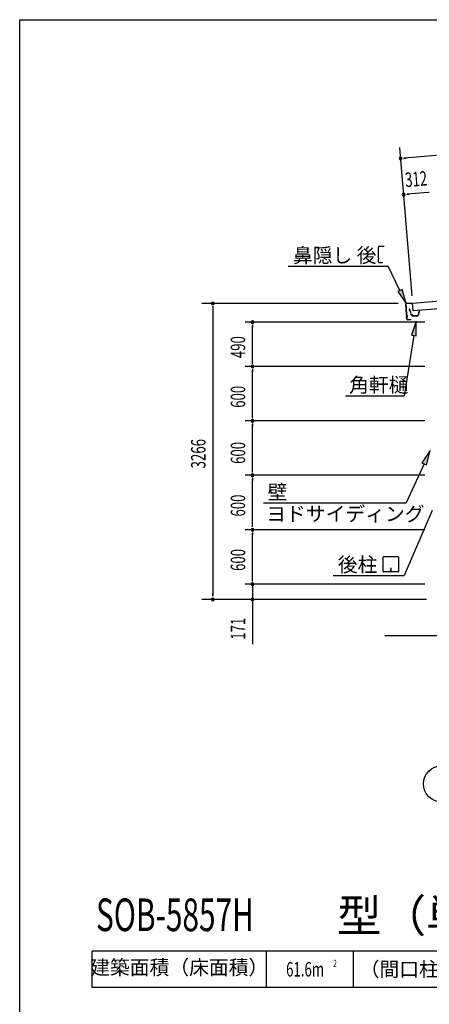
# Model space of a CAD drawing. Extents: x 868 to 32764, y 362 to 22484.
# Drawn here: x 868 to 5387, y 11620 to 22484 of the extents above; entities that cross this region are included whole.
import ezdxf
from ezdxf.enums import TextEntityAlignment as Align

# ---------------------------------------------------------------- set-up
doc = ezdxf.new("R2010")
doc.units = 0
doc.header["$LTSCALE"] = 80
doc.header["$MEASUREMENT"] = 0
for name, color, linetype in [('HIKIDASHI', 6, 'CONTINUOUS'), ('KAKUNOKITOI', 3, 'CONTINUOUS'), ('SUNPOU', 4, 'CONTINUOUS'), ('U1', 3, 'CONTINUOUS'), ('U7', 2, 'CONTINUOUS'), ('U8', 3, 'CONTINUOUS'), ('WAKUSEN-01', 50, 'CONTINUOUS'), ('YANE', 3, 'CONTINUOUS')]:
    doc.layers.add(name, color=color, linetype=linetype)
doc.styles.add('00', font='ROMANS', dxfattribs={"width": 0.666667, "bigfont": 'BIGFONT'})
doc.styles.add('01', font='ROMANS', dxfattribs={"height": 3, "bigfont": 'BIGFONT'})

msp = doc.modelspace()

# ---------------------------------------------------------------- linework, layer by layer
at = {"layer": 'HIKIDASHI'}
for p, q in [((4825, 19943), (4825, 19973)), ((4825, 19943), (4827, 19944)), ((4825, 19928), (4827, 19929)), ((4826, 19858), (4825, 19928)), ((4827, 19929), (4827, 19944)), ((4834, 19984), (4888, 19984)), ((4826, 19858), (4828, 19859)), ((4827, 19843), (4829, 19844)), ((4827, 19814), (4827, 19843)), ((4829, 19844), (4828, 19859)), ((4837, 19804), (4872, 19804)), ((3831, 19764), (4934, 19764)), ((5063, 19497), (4934, 19764)), ((5087, 19508), (5039, 19485)), ((5039, 19485), (5133, 19353)), ((5133, 19353), (5087, 19508)), ((5241, 19157), (5189, 19003)), ((5242, 18995), (5241, 19157)), ((5216, 18999), (5110, 18334)), ((5189, 19003), (5242, 18995)), ((4461, 18334), (5110, 18334)), ((5397, 17730), (5306, 17595)), ((5354, 17573), (5397, 17730)), ((5330, 17584), (5131, 17152)), ((5306, 17595), (5354, 17573)), ((3556, 17152), (5131, 17152)), ((5417, 17067), (5110, 16351)), ((4878, 16396), (4878, 16555)), ((4884, 16561), (5043, 16561)), ((5048, 16555), (5048, 16396)), ((4961, 16431), (4961, 16411)), ((4965, 16431), (4961, 16431)), ((4963, 16391), (4963, 16421)), ((4965, 16391), (4965, 16431)), ((4326, 16351), (5110, 16351)), ((5043, 16391), (4884, 16391))]:
    msp.add_line(p, q, dxfattribs=at)
for centre, radius, start, end in [((4835, 19974), 10, 90.876, 180.876), ((4837, 19814), 10, 180.876, 270.876), ((4884, 16555), 5.2, 90, 180), ((5043, 16555), 5.2, 0, 90), ((4884, 16396), 5.2, 180, 270), ((5043, 16396), 5.2, 270, 0)]:
    msp.add_arc(centre, radius, start, end, dxfattribs=at)
for points in [[(5039, 19485), (5087, 19508), (5133, 19353)], [(5242, 18995), (5189, 19003), (5241, 19157)], [(5354, 17573), (5306, 17595), (5397, 17730)]]:
    msp.add_solid(points, dxfattribs=at)
at = {"layer": 'KAKUNOKITOI'}
for p, q in [((5172, 19292), (5164, 19291)), ((5164, 19290), (5164, 19279)), ((5164, 19279), (5172, 19280)), ((5174, 19273), (5172, 19291)), ((5172, 19280), (5173, 19265)), ((5173, 19265), (5181, 19261)), ((5179, 19273), (5174, 19273)), ((5174, 19265), (5174, 19272)), ((5174, 19272), (5178, 19272)), ((5182, 19261), (5174, 19265)), ((5178, 19272), (5178, 19267)), ((5178, 19267), (5180, 19267)), ((5180, 19267), (5180, 19272)), ((5181, 19261), (5184, 19233)), ((5185, 19233), (5182, 19261)), ((5272, 19265), (5268, 19227)), ((5269, 19225), (5272, 19254)), ((5280, 19266), (5273, 19266)), ((5273, 19254), (5280, 19254)), ((5280, 19254), (5280, 19265)), ((5195, 19227), (5192, 19227)), ((5201, 19216), (5259, 19216)), ((5256, 19217), (5205, 19217))]:
    msp.add_line(p, q, dxfattribs=at)
for centre, radius, start, end in [((5164, 19290), 0.2, 97.125, 180), ((5164, 19279), 0.2, 180, 277.125), ((5172, 19291), 0.5, 5.2075, 97.125), ((5174, 19273), 0.5, 185.2075, 270), ((5179, 19272), 0.5, 0, 90), ((5192, 19234), 8, 186.78, 263.5689), ((5192, 19234), 6.65, 186.9877, 270), ((5273, 19265), 0.5, 90, 173.7244), ((5273, 19254), 0.2, 90, 173.7244), ((5280, 19265), 0.2, 0, 90), ((5280, 19254), 0.2, 270, 360), ((5201, 19226), 10, 177.3499, 270), ((5195, 19217), 10, 357.6379, 90.2855), ((5266, 19217), 10, 76.8519, 182.3621), ((5259, 19226), 10, 270, 353.7244)]:
    msp.add_arc(centre, radius, start, end, dxfattribs=at)
at = {"layer": 'SUNPOU'}
for p, q in [((11261, 21463), (5111, 20956)), ((5196, 19438), (5062, 21073)), ((5101, 20956), (5131, 20958)), ((5134, 20557), (5164, 20559)), ((5375, 20577), (5144, 20558)), ((5385, 20578), (5355, 20575)), ((5045, 19352), (2878, 19352)), ((2998, 19322), (2998, 19292)), ((2998, 19312), (2998, 16132)), ((5337, 19147), (3356, 19147)), ((3436, 19117), (3436, 19087)), ((3436, 18697), (3436, 19107)), ((3436, 18687), (3436, 18717)), ((5337, 18657), (3356, 18657)), ((5337, 18657), (3356, 18657)), ((3436, 18627), (3436, 18597)), ((3436, 18097), (3436, 18617)), ((5337, 18057), (3356, 18057)), ((5337, 18057), (3356, 18057)), ((3436, 18087), (3436, 18117)), ((3436, 18027), (3436, 17997)), ((3436, 17497), (3436, 18017)), ((3436, 17487), (3436, 17517)), ((5337, 17457), (3356, 17457)), ((5337, 17457), (3356, 17457)), ((3436, 17427), (3436, 17397)), ((3436, 16897), (3436, 17417)), ((5337, 16857), (3356, 16857)), ((5337, 16857), (3356, 16857)), ((3436, 16887), (3436, 16917)), ((3436, 16827), (3436, 16797)), ((3436, 16297), (3436, 16817)), ((3436, 16297), (3436, 16337)), ((3436, 16287), (3436, 16317)), ((3436, 16287), (3436, 16317)), ((5337, 16257), (3356, 16257)), ((5337, 16257), (3356, 16257)), ((3436, 16257), (3436, 16092)), ((5356, 16086), (2878, 16086)), ((2998, 16122), (2998, 16152)), ((5287, 16086), (3356, 16086)), ((3436, 16062), (3436, 16032)), ((3436, 16052), (3436, 15593))]:
    msp.add_line(p, q, dxfattribs=at)
msp.add_circle((5523, 14052), 200, dxfattribs=at)
for centre, start, end in [((5071, 20953), 4.7061, 184.7061), ((5071, 20953), 184.7061, 4.7061), ((5104, 20554), 4.7061, 184.7061), ((5104, 20554), 184.7061, 4.7061), ((2998, 19352), 90, 270), ((2998, 19352), 270, 90), ((3436, 19147), 90, 270), ((3436, 19147), 270, 90), ((3436, 18657), 90, 270), ((3436, 18657), 90, 270), ((3436, 18657), 270, 90), ((3436, 18657), 270, 90), ((3436, 18057), 90, 270), ((3436, 18057), 90, 270), ((3436, 18057), 270, 90), ((3436, 18057), 270, 90), ((3436, 17457), 90, 270), ((3436, 17457), 90, 270), ((3436, 17457), 270, 90), ((3436, 17457), 270, 90), ((3436, 16857), 90, 270), ((3436, 16857), 90, 270), ((3436, 16857), 270, 90), ((3436, 16857), 270, 90), ((3436, 16257), 90, 270), ((3436, 16257), 90, 270), ((3436, 16257), 270, 90), ((3436, 16257), 270, 90), ((2998, 16086), 90, 270), ((2998, 16086), 270, 90), ((3436, 16086), 90, 270), ((3436, 16086), 270, 90)]:
    msp.add_arc(centre, 15, start, end, dxfattribs=at)
at = {"layer": 'U1'}
msp.add_line((17775, 15686), (4895, 15686), dxfattribs=at)
at = {"layer": 'U7'}
for p, q in [((1668, 11807), (1668, 12207)), ((7948, 12207), (1668, 12207)), ((3588, 12207), (3588, 11807)), ((4548, 12207), (4548, 11807)), ((7948, 11807), (1668, 11807))]:
    msp.add_line(p, q, dxfattribs=at)
at = {"layer": 'WAKUSEN-01'}
for p, q in [((868, 22484), (32764, 22484)), ((868, 828), (868, 22484))]:
    msp.add_line(p, q, dxfattribs=at)
at = {"layer": 'YANE'}
for p, q in [((5203, 19358), (11432, 19871)), ((11439, 19783), (5210, 19270)), ((5127, 19324), (5126, 19341)), ((5126, 19341), (5128, 19324)), ((5136, 19353), (5189, 19357)), ((5189, 19357), (5136, 19352)), ((5189, 19357), (5189, 19357)), ((5210, 19270), (5203, 19358)), ((5129, 19322), (5127, 19324)), ((5128, 19324), (5130, 19323)), ((5130, 19312), (5129, 19322)), ((5130, 19323), (5131, 19313)), ((5132, 19310), (5130, 19312)), ((5130, 19296), (5133, 19300)), ((5134, 19300), (5130, 19296)), ((5135, 19228), (5130, 19296)), ((5130, 19296), (5136, 19229)), ((5131, 19313), (5133, 19311)), ((5133, 19300), (5132, 19310)), ((5133, 19311), (5134, 19300)), ((5136, 19229), (5138, 19227)), ((5137, 19227), (5135, 19228)), ((5138, 19217), (5137, 19227)), ((5137, 19201), (5141, 19205)), ((5139, 19183), (5137, 19201)), ((5138, 19227), (5139, 19217)), ((5140, 19215), (5138, 19217)), ((5142, 19205), (5138, 19200)), ((5138, 19200), (5140, 19183)), ((5139, 19217), (5141, 19215)), ((5141, 19205), (5140, 19215)), ((5141, 19215), (5142, 19205)), ((5150, 19174), (5185, 19177)), ((5185, 19176), (5150, 19173)), ((5185, 19177), (5185, 19176))]:
    msp.add_line(p, q, dxfattribs=at)
for centre, radius, start, end in [((5136, 19342), 10.6, 94.7062, 184.7062), ((5136, 19342), 10, 94.7062, 184.7062), ((5149, 19184), 10.6, 184.7062, 274.7062), ((5149, 19184), 10, 184.7062, 274.7062)]:
    msp.add_arc(centre, radius, start, end, dxfattribs=at)

# ---------------------------------------------------------------- texts
at = {"layer": 'HIKIDASHI', "style": '01'}
for s, p in [('鼻隠し 後', (3882, 19804)), ('角軒樋', (4502, 18374)), ('壁', (3603, 17192)), ('ヨドサイディング', (3588, 16952)), ('後柱', (4377, 16391))]:
    msp.add_text(s, height=160, dxfattribs=at).set_placement(p)
at = {"layer": 'SUNPOU', "style": '00'}
for s, rotation, width, p in [('312', 4.7061, 0.67, (5126, 20636)), ('490', 90, 0.666667, (3356, 18750)), ('600', 90, 0.666667, (3356, 18202)), ('3266', 90, 0.67, (2918, 17533)), ('600', 90, 0.666667, (3356, 17583)), ('600', 90, 0.666667, (3356, 17002)), ('600', 90, 0.666667, (3356, 16402)), ('171', 90, 0.666667, (3356, 15643))]:
    msp.add_text(s, height=160, rotation=rotation, dxfattribs=dict(at, width=width)).set_placement(p)
at = {"layer": 'U7', "style": '01'}
msp.add_text('建築面積（床面積）', height=160, dxfattribs=at).set_placement((2628, 12007), align=Align.MIDDLE)
at = {"layer": 'U7', "style": '00', "width": 0.67}
for s, height, p in [('61.6m', 160, (3807, 11927)), ('2', 80, (4326, 12032))]:
    msp.add_text(s, height=height, dxfattribs=at).set_placement(p)
at = {"layer": 'U7', "style": '01'}
msp.add_text('（間口柱芯寸法）×（奥行柱芯寸法）', height=160, dxfattribs=at).set_placement((4619, 11927))
at = {"layer": 'U8', "style": '01'}
msp.add_text('型（単棟）', height=360, dxfattribs=at).set_placement((4369, 12418))
at = {"layer": 'U8', "style": '00', "width": 0.67}
msp.add_text('SOB-5857H', height=360, dxfattribs=at).set_placement((1710, 12428))

doc.saveas('drawing.dxf')
